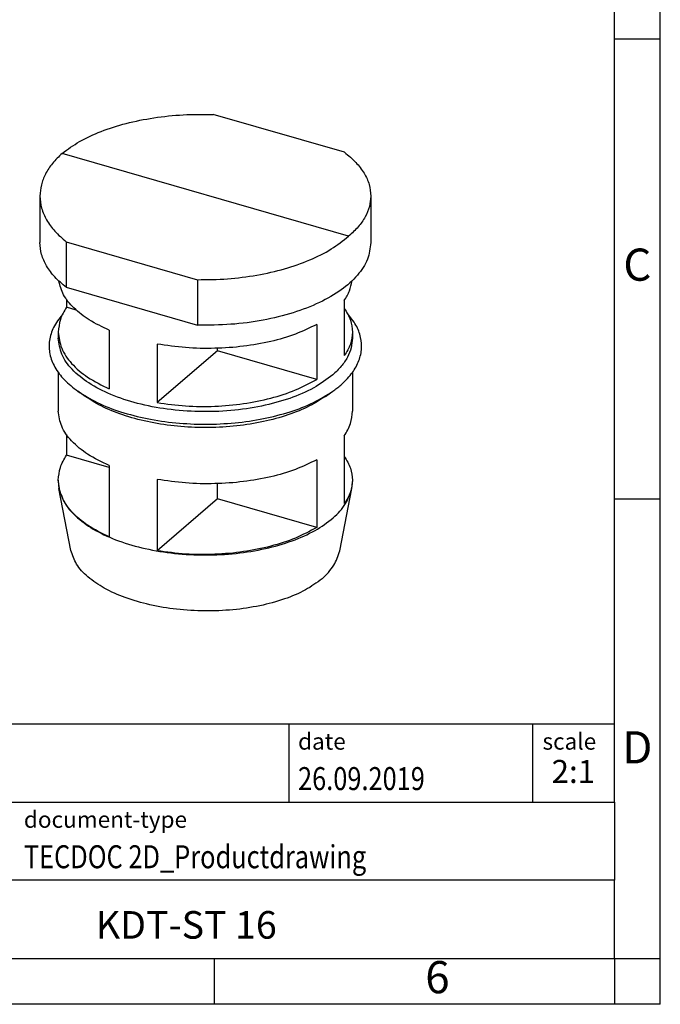
# Model space of a CAD drawing. Units: millimetres. Extents: x -415 to -118, y -267 to -57.
# Drawn here: x -188 to -118, y -267 to -160 of the extents above; entities that cross this region are included whole.
import ezdxf

# ---------------------------------------------------------------- set-up
doc = ezdxf.new("R2010")
doc.units = ezdxf.units.MM
doc.layers.add('1', color=7, linetype='Continuous')
doc.styles.add('CONVERTER_11', font='txt.shx', dxfattribs={"width": 0.9})
doc.styles.add('CONVERTER_12', font='txt.shx', dxfattribs={"width": 0.81})
doc.styles.add('CONVERTER_14', font='txt.shx', dxfattribs={"width": 0.72})

# ---------------------------------------------------------------- blocks, each defined once
blk = doc.blocks.new('KDT_ST_16-select__1', base_point=(-93.00000285113802, -112.1366579979672))
at = {"color": 7, "linetype": 'Continuous'}
for p, q in [((-76.4292886368666, -87.16132646535138), (-83.57071706540943, -85.09977365254255)), ((-76.20577421707807, -91.72371943686437), (-91.79423148519797, -87.22371943686437)), ((-93.000002851138, -89.54174382030081), (-93.00000285113799, -92.07179564821769)), ((-75.00000285113799, -89.54174382030082), (-75.00000285113799, -92.07179564821769)), ((-91.57071706540944, -92.02797688281805), (-84.42928863686659, -94.08952969562688)), ((-91.57071706540944, -92.02797688281805), (-91.57071706540944, -94.50512085695102)), ((-84.42928863686659, -94.08952969562688), (-84.42928863686659, -96.56667366975985)), ((-91.57071706540944, -94.50512085695102), (-84.42928863686659, -96.56667366975985)), ((-91.5553316455461, -95.15581155340598), (-91.5553316455461, -95.5873145893718)), ((-76.4446740567299, -95.22467231620375), (-76.4446740567299, -98.21733489507058)), ((-91.02899780880625, -95.73925408053448), (-91.5553316455461, -95.5873145893718)), ((-89.2367578705933, -96.8375032318678), (-89.2367578705933, -100.0223260051686)), ((-77.9446740567299, -96.52371042188041), (-77.9446740567299, -99.51637300074724)), ((-92.00000285113799, -96.94011606635254), (-92.00000285113799, -97.26794805147615)), ((-76.00000285113799, -96.94011606635254), (-76.00000285113799, -97.26794805147614)), ((-86.61921043853833, -97.59312408912457), (-86.61921043853835, -100.7779468624254)), ((-83.34514903789355, -97.95739015868389), (-86.61921043853835, -100.7779468624254)), ((-83.34514903789355, -97.95739015868389), (-83.34514903789355, -97.81948401934196)), ((-77.9446740567299, -99.51637300074724), (-83.34514903789355, -97.95739015868389)), ((-92.000002851138, -99.13710141500286), (-92.000002851138, -101.232097472183)), ((-76.000002851138, -99.13710141500289), (-76.00000285113799, -101.2334165712801)), ((-90.5319754985598, -100.4433745320191), (-90.94022378902366, -100.1546993974243)), ((-77.46803020371618, -100.4433745320191), (-77.05978191325232, -100.1546993974243)), ((-91.5553316455461, -102.516038186366), (-91.55533164554612, -103.6413508445671)), ((-76.44467405672992, -102.5862180482608), (-76.44467405672992, -106.2713711502659)), ((-89.23675787059331, -104.3106654411196), (-91.55533164554612, -103.6413508445671)), ((-77.9446740567299, -103.8839370548404), (-77.9446740567299, -107.5704092559425)), ((-89.23675787059331, -104.1977298648278), (-89.23675787059331, -108.0763622603639)), ((-86.61921043853835, -104.9533507220845), (-86.61921043853835, -108.8319831176206)), ((-92.00000285113802, -104.9941523215478), (-92.000002851138, -105.0621767049843)), ((-91.3116652979565, -108.8151838629921), (-91.96287968099085, -105.447076884444)), ((-83.34514903789355, -106.0114264138792), (-83.34514903789355, -105.1797106523019)), ((-76.69188983679683, -108.8335416705101), (-76.03712602128516, -105.447076884444)), ((-76.00000285113799, -104.9941523215478), (-76.00000285113799, -105.0621767049843)), ((-83.34514903789355, -106.0114264138792), (-86.61921043853835, -108.8319831176206)), ((-77.9446740567299, -107.5704092559425), (-83.34514903789355, -106.0114264138792))]:
    blk.add_line(p, q, dxfattribs=at)
for points, knots in [([(-91.79423148519797, -87.22371943686437), (-91.48552726709258, -86.99763748884152), (-90.8275592687297, -86.51576949908741), (-89.64054181399719, -85.98986471610819), (-88.28560529452938, -85.5591171102735), (-86.78766161714879, -85.26268994440365), (-85.19996621454817, -85.09100315395531), (-84.11731614568681, -85.09683122093114), (-83.57071706540943, -85.09977365254255)], [0, 0, 0, 0, 1.145107885146177, 2.440667438746571, 3.870267814499114, 5.406170871909532, 7.013240332252201, 8.651932746293369, 8.651932746293369, 8.651932746293369, 8.651932746293369]), ([(-91.79423148519797, -87.22371943686437), (-91.97516036144934, -87.39935001650487), (-92.3211797504461, -87.73523664095532), (-92.70348215242896, -88.31853421132516), (-92.95312166580896, -88.92226389107798), (-92.98461854507646, -89.33845817844706), (-93.000002851138, -89.54174382030081)], [0, 0, 0, 0, 0.7542442973049591, 1.442462720008111, 2.079476230986405, 2.687698123019338, 2.687698123019338, 2.687698123019338, 2.687698123019338]), ([(-76.4292886368666, -87.16132646535138), (-76.21620999328721, -87.33807638422716), (-75.81245632943732, -87.67299231056467), (-75.3568869137584, -88.27038547465033), (-75.05692468140185, -88.89511734169928), (-75.01858389992785, -89.33066485072612), (-75.00000285113799, -89.54174382030082)], [0, 0, 0, 0, 0.8278761395939054, 1.568707342467935, 2.239901128729856, 2.871058134827401, 2.871058134827401, 2.871058134827401, 2.871058134827401]), ([(-93.000002851138, -89.54174382030081), (-92.9816184447693, -89.76344263837422), (-92.94389160993515, -90.21839295006026), (-92.64548843649686, -90.87207825092096), (-92.19050897761757, -91.49535809289928), (-91.78415193107287, -91.84456142743362), (-91.57071706540944, -92.02797688281805)], [0, 0, 0, 0, 0.6629896597164779, 1.360527568098029, 2.121171149425707, 2.962691037895497, 2.962691037895497, 2.962691037895497, 2.962691037895497]), ([(-75.00000285113799, -89.54174382030082), (-75.01541686487519, -89.7345082775586), (-75.047023604756, -90.12977542237013), (-75.29768218061646, -90.70037733454777), (-75.68108218623405, -91.24847595754), (-76.02512577672596, -91.56009585433587), (-76.20577421707807, -91.72371943686437)], [0, 0, 0, 0, 0.5765713188405187, 1.182270338931867, 1.841610681357453, 2.570572323721823, 2.570572323721823, 2.570572323721823, 2.570572323721823]), ([(-91.57071706540944, -94.50512085695102), (-91.78397541536664, -94.32504085345829), (-92.18903921595745, -93.98299612390403), (-92.64432874590938, -93.37265015800087), (-92.94349852800235, -92.73342485704583), (-92.98152290904355, -92.28818391722498), (-93.00000285113799, -92.07179564821769)], [0, 0, 0, 0, 0.834664744849716, 1.58536574128471, 2.26970757287805, 2.916776896357252, 2.916776896357252, 2.916776896357252, 2.916776896357252]), ([(-84.42928863686659, -94.08952969562688), (-83.88247608850006, -94.08411923426102), (-82.79830579160716, -94.07339184823826), (-81.2100007003296, -93.86753482436693), (-79.71123903188266, -93.53136697339147), (-78.35565607421971, -93.05600455442155), (-77.16744042942452, -92.48142660832477), (-76.5138301232752, -91.96644001107212), (-76.20577421707807, -91.72371943686437)], [0, 0, 0, 0, 1.63927234280861, 3.250200436502166, 4.794523762911837, 6.238281012180382, 7.554781709927973, 8.72841985772915, 8.72841985772915, 8.72841985772915, 8.72841985772915]), ([(-75.00000285113799, -92.07179564821769), (-75.03888969882688, -92.38075972828993), (-75.12090884429008, -93.03241875848019), (-75.73201023061904, -93.91899831542935), (-76.63082439145157, -94.70915285518895), (-77.82642475171409, -95.38708041558117), (-79.25955609929562, -95.93292203652146), (-80.88092142707151, -96.32305203443082), (-82.6260646804813, -96.55752322415363), (-83.82351964837345, -96.56359970116353), (-84.42928863686659, -96.56667366975985)], [0, 0, 0, 0, 0.9226596174113728, 1.946049764490818, 3.132525154956532, 4.50156921463857, 6.041587156098032, 7.72072762819746, 9.49429141026656, 11.31006865591559, 11.31006865591559, 11.31006865591559, 11.31006865591559]), ([(-89.2367578705933, -96.8375032318678), (-89.60446751201393, -96.66363401338195), (-90.29274045816302, -96.33818841398357), (-91.13576619557763, -95.68571009765024), (-91.75284472720523, -94.96805584869345), (-91.90701085711306, -94.41301175865837), (-91.97908754635216, -94.15351413463218)], [0, 0, 0, 0, 1.216065456813052, 2.276211630803848, 3.186753773903878, 3.986233875209075, 3.986233875209075, 3.986233875209075, 3.986233875209075]), ([(-76.4446740567299, -95.22467231620375), (-76.3392652642935, -95.05240244934302), (-76.13521589241199, -94.71892398630115), (-76.05655747717508, -94.3362279413971), (-76.01853280472157, -94.15122681432152)], [0, 0, 0, 0, 0.6006631567670594, 1.162758322389087, 1.162758322389087, 1.162758322389087, 1.162758322389087]), ([(-91.5553316455461, -95.5873145893718), (-91.68457634021541, -95.80395009694317), (-91.93410111729125, -96.2221949754784), (-91.97856812984143, -96.70661017569854), (-92.00000285113799, -96.94011606635254)], [0, 0, 0, 0, 0.745969993838915, 1.440198458245244, 1.440198458245244, 1.440198458245244, 1.440198458245244]), ([(-76.4446740567299, -95.65617535216954), (-76.31544502591535, -95.86120024699598), (-76.06709075813791, -96.25522016647622), (-76.02175062447539, -96.718094456376), (-76.00000285113799, -96.94011606635254)], [0, 0, 0, 0, 0.7157515381499646, 1.375542019994896, 1.375542019994896, 1.375542019994896, 1.375542019994896]), ([(-91.7864937118655, -95.99651362337234), (-91.95712759559491, -96.2174487902261), (-92.28215458953397, -96.63829074292403), (-92.51994911775975, -97.39006432781025), (-92.49666596920139, -98.15241937599151), (-92.20360219040182, -98.89000730630205), (-91.67548739371593, -99.58328743013277), (-91.19548096786883, -99.9563256423682), (-90.94022378902366, -100.1546993974243)], [0, 0, 0, 0, 0.8323522718769986, 1.585482086400274, 2.313126171384097, 3.077314604264597, 3.928442160196293, 4.895103507771423, 4.895103507771423, 4.895103507771423, 4.895103507771423]), ([(-76.63878691897027, -99.82596075336836), (-76.43531980076055, -99.63181676030727), (-76.0502667778456, -99.26440734313286), (-75.6565901174796, -98.60167906067772), (-75.47208206249455, -97.90974964111577), (-75.52098236860988, -97.20820977773121), (-75.78846049985818, -96.52234012146984), (-76.10534199981261, -96.13492677761829), (-76.27167017025684, -95.93157710548245)], [0, 0, 0, 0, 0.8406123079631909, 1.590823724346758, 2.281071566940589, 2.956458390193139, 3.6663624217371, 4.450649494620373, 4.450649494620373, 4.450649494620373, 4.450649494620373]), ([(-77.9446740567299, -96.52371042188041), (-78.32387278453523, -96.7093455373777), (-79.12368413494963, -97.10088974666199), (-80.46934150017992, -97.4789067700553), (-81.9412635562763, -97.73947094128586), (-83.49443917590833, -97.84666743252606), (-85.06837587896928, -97.81765712654808), (-86.10568212792938, -97.66747378575069), (-86.61921043853833, -97.59312408912457)], [0, 0, 0, 0, 1.264394607891006, 2.666879070942455, 4.174013387136631, 5.743953487874066, 7.330339626673918, 8.88568233386663, 8.88568233386663, 8.88568233386663, 8.88568233386663]), ([(-92.00000285113799, -96.94011606635254), (-91.96119237142759, -97.23849658839426), (-91.87925421723696, -97.86844873032697), (-91.26912747910191, -98.7138898261847), (-90.38175105908054, -99.46442949199573), (-89.63619107872415, -99.82770267432836), (-89.2367578705933, -100.0223260051686)], [0, 0, 0, 0, 0.8904947870073517, 1.880045981205263, 3.030184202641351, 4.357453363820835, 4.357453363820835, 4.357453363820835, 4.357453363820835]), ([(-77.07179962086249, -99.26794805147615), (-77.40694953321236, -99.5159122579142), (-78.12652930076982, -100.0483009417386), (-79.45184346575903, -100.5909408870887), (-80.96584056204041, -101.0041203219266), (-82.62474936826374, -101.2395864777378), (-84.34542760176825, -101.2954497830539), (-86.05051550917355, -101.1664507387765), (-87.66147790474704, -100.859370773699), (-89.10355502599971, -100.3881828431228), (-90.31870744158635, -99.77324831489784), (-91.23877749169989, -99.03698203793849), (-91.87269903129075, -98.19550478899308), (-91.95926195726288, -97.5647929808323), (-92.00000285113799, -97.26794805147615)], [0, 0, 0, 0, 1.2466674150002, 2.676642920319826, 4.260200623681864, 5.950148087189394, 7.689221684136511, 9.415909448478466, 11.06974939389932, 12.59675106318381, 13.95568026162181, 15.12655447084494, 16.12337339492904, 17.009656696839, 17.009656696839, 17.009656696839, 17.009656696839]), ([(-76.00000285113799, -97.26794805147614), (-76.01369008733356, -97.44396895747997), (-76.04173304926593, -97.80460750297661), (-76.26406992301222, -98.32653611101885), (-76.60437791446509, -98.82939624264478), (-76.9110950092229, -99.11716922804743), (-77.07179962086249, -99.26794805147615)], [0, 0, 0, 0, 0.5265715291205515, 1.078860436388088, 1.677712010137902, 2.336821427430459, 2.336821427430459, 2.336821427430459, 2.336821427430459]), ([(-76.00000285113799, -96.94011606635254), (-76.02162942654545, -97.16164726765467), (-76.06663012796847, -97.62261045480787), (-76.31543870935592, -98.01402673660648), (-76.4446740567299, -98.21733489507058)], [0, 0, 0, 0, 0.6581227689285231, 1.369425031014669, 1.369425031014669, 1.369425031014669, 1.369425031014669]), ([(-86.61921043853835, -100.7779468624254), (-86.10561906172057, -100.8483240818933), (-85.06777075237417, -100.9905400027733), (-83.49299361742733, -100.9965871233614), (-81.93896732063544, -100.8592001264412), (-80.4663467175684, -100.5615076771702), (-79.11919520413375, -100.1408997130457), (-78.3232989684597, -99.71769877363234), (-77.9446740567299, -99.51637300074724)], [0, 0, 0, 0, 1.553720973526828, 3.139707471314831, 4.712143044851905, 6.22618419759683, 7.641366266050369, 8.92547845770264, 8.92547845770264, 8.92547845770264, 8.92547845770264]), ([(-77.05978191325232, -100.1546993974243), (-76.98640307501975, -100.1016055527439), (-76.8420569461577, -99.99716273324677), (-76.70578470796906, -99.88238892447531), (-76.63878691897027, -99.82596075336836)], [0, 0, 0, 0, 0.2716137721664707, 0.5343011799504898, 0.5343011799504898, 0.5343011799504898, 0.5343011799504898]), ([(-90.94022378902366, -100.1546993974243), (-90.59333383175557, -100.3708616973153), (-89.8586239027839, -100.8286915533602), (-88.57817688117615, -101.3081546913293), (-87.14767976053443, -101.6772488526808), (-85.60189674212869, -101.9004342214529), (-84.00000285113798, -101.9765708611242), (-82.39810896014733, -101.9004342214529), (-80.85232594174153, -101.6772488526808), (-79.42182882109984, -101.3081546913293), (-78.14138179949211, -100.8286915533602), (-77.40667187052043, -100.3708616973153), (-77.05978191325232, -100.1546993974243)], [0, 0, 0, 0, 1.223630113073701, 2.591637960071584, 4.079162681518687, 5.651387153184523, 7.267414075033432, 8.88344099688237, 10.45566546854821, 11.94319018999531, 13.31119803699318, 14.53482815006689, 14.53482815006689, 14.53482815006689, 14.53482815006689]), ([(-77.46803020371618, -100.4433745320191), (-77.79451486938653, -100.6468214025087), (-78.48600656788324, -101.0777200894581), (-79.69113317556157, -101.5289795155644), (-81.03748340703282, -101.8763622550717), (-82.49233801249797, -102.0864190729083), (-84.00000285113799, -102.1580770866582), (-85.50766768977802, -102.0864190729084), (-86.96252229524315, -101.8763622550716), (-88.30887252671444, -101.5289795155644), (-89.51399913439272, -101.0777200894581), (-90.20549083288942, -100.6468214025086), (-90.5319754985598, -100.4433745320191)], [0, 0, 0, 0, 1.15165187115027, 2.439188668488169, 3.839211935588394, 5.318952614840084, 6.839919129570619, 8.360885644301154, 9.840626323552831, 11.24064959065307, 12.52818638799097, 13.67983825914124, 13.67983825914124, 13.67983825914124, 13.67983825914124]), ([(-89.23675787059331, -104.1977298648278), (-89.63565055977963, -104.0075979600438), (-90.37714874479329, -103.6541633853678), (-91.26297871391124, -102.9315313909892), (-91.87638981392945, -102.1232021769278), (-91.9605227556785, -101.516702590072), (-92.000002851138, -101.232097472183)], [0, 0, 0, 0, 1.32010564491238, 2.453933036781971, 3.414909197775059, 4.264562599950881, 4.264562599950881, 4.264562599950881, 4.264562599950881]), ([(-76.44467405672992, -102.5862180482608), (-76.3154293620606, -102.3695825406894), (-76.06590458498479, -101.9513376621543), (-76.02143757243455, -101.4669224619341), (-76.00000285113799, -101.2334165712801)], [0, 0, 0, 0, 0.745969993838896, 1.440198458245216, 1.440198458245216, 1.440198458245216, 1.440198458245216]), ([(-92.00000285113802, -104.9941523215478), (-91.97856812984146, -104.7606464308938), (-91.93410111729123, -104.2762312306737), (-91.68457634021544, -103.8579863521385), (-91.55533164554612, -103.6413508445671)], [0, 0, 0, 0, 0.6942284644062894, 1.440198458245205, 1.440198458245205, 1.440198458245205, 1.440198458245205]), ([(-77.9446740567299, -103.8839370548404), (-78.32387278453523, -104.0695721703377), (-79.12368413494963, -104.461116379622), (-80.46934150017992, -104.8391334030152), (-81.94126355627631, -105.0996975742459), (-83.49443917590833, -105.206894065486), (-85.06837587896928, -105.1778837595081), (-86.10568212792941, -105.0277004187106), (-86.61921043853835, -104.9533507220845)], [0, 0, 0, 0, 1.264394607890994, 2.666879070942435, 4.174013387136616, 5.74395348787408, 7.330339626673918, 8.885682333866637, 8.885682333866637, 8.885682333866637, 8.885682333866637]), ([(-76.44467405672992, -103.7102116073648), (-76.31544502591538, -103.9152365021912), (-76.06709075813794, -104.3092564216715), (-76.02175062447539, -104.7721307115713), (-76.00000285113799, -104.9941523215478)], [0, 0, 0, 0, 0.7157515381499772, 1.375542019994899, 1.375542019994899, 1.375542019994899, 1.375542019994899]), ([(-89.23675787059331, -108.0763622603639), (-89.63619107872415, -107.8817389295236), (-90.38175105908051, -107.518465747191), (-91.269127479102, -106.7679260813801), (-91.8792542172369, -105.9224849855222), (-91.9611923714276, -105.2925328435895), (-92.00000285113802, -104.9941523215478)], [0, 0, 0, 0, 1.327269161179479, 2.477407382615588, 3.466958576813516, 4.35745336382087, 4.35745336382087, 4.35745336382087, 4.35745336382087]), ([(-92.000002851138, -105.0621767049843), (-91.99843215041851, -105.1265480859178), (-91.99527986530157, -105.2557360717302), (-91.9737045343455, -105.3831502435992), (-91.96287968099085, -105.447076884444)], [0, 0, 0, 0, 0.1928973901887783, 0.3871289573434306, 0.3871289573434306, 0.3871289573434306, 0.3871289573434306]), ([(-91.96287968099085, -105.447076884444), (-91.86864281910097, -105.7317762110955), (-91.66603158157363, -106.3438856933264), (-90.92959574671096, -107.1117619066439), (-89.94047682835048, -107.7862082407039), (-88.68981055260849, -108.3380606114221), (-87.24368693282445, -108.7504274876834), (-85.65735024851422, -109.0050434835507), (-84.00000285113799, -109.0912202134641), (-82.34265545376184, -109.0050434835507), (-80.75631876945155, -108.7504274876835), (-79.31019514966754, -108.3380606114221), (-78.05952887392556, -107.7862082407039), (-77.0704099555651, -107.1117619066439), (-76.33397412070232, -106.3438856933265), (-76.13136288317504, -105.7317762110954), (-76.03712602128516, -105.447076884444)], [0, 0, 0, 0, 0.8901547330887596, 1.91385124750889, 3.109448167631896, 4.476984989920936, 5.991255637179703, 7.611158241312449, 9.286114564286764, 10.96107088726109, 12.58097349139385, 14.0952441386526, 15.46278096094165, 16.65837788106465, 17.68207439548477, 18.57222912857359, 18.57222912857359, 18.57222912857359, 18.57222912857359]), ([(-76.00000285113799, -104.9941523215478), (-76.02162942654542, -105.2156835228499), (-76.06663012796851, -105.6766467100032), (-76.31543870935597, -106.0680629918018), (-76.44467405672992, -106.2713711502659)], [0, 0, 0, 0, 0.6581227689285699, 1.36942503101474, 1.36942503101474, 1.36942503101474, 1.36942503101474]), ([(-76.03712602128516, -105.447076884444), (-76.02630116793048, -105.3831502435992), (-76.00472583697449, -105.2557360717302), (-76.0015735518575, -105.1265480859178), (-76.00000285113799, -105.0621767049843)], [0, 0, 0, 0, 0.1942315671546502, 0.3871289573434299, 0.3871289573434299, 0.3871289573434299, 0.3871289573434299]), ([(-77.9446740567299, -107.5704092559425), (-78.32329896845965, -107.7717350288275), (-79.11919520413379, -108.194935968241), (-80.4663467175684, -108.6155439323655), (-81.93896732063544, -108.9132363816364), (-83.49299361742732, -109.0506233785567), (-85.06777075237422, -109.0445762579686), (-86.10561906172057, -108.9023603370886), (-86.61921043853835, -108.8319831176206)], [0, 0, 0, 0, 1.284112191652258, 2.699294260105811, 4.213335412850733, 5.785770986387812, 7.371757484175844, 8.925478457702654, 8.925478457702654, 8.925478457702654, 8.925478457702654]), ([(-77.64914989005212, -110.3596116534554), (-77.94337647913663, -110.5718264555249), (-78.57559736842012, -111.0278240813073), (-79.73317081782041, -111.4950334897725), (-81.05727565402495, -111.8553240511057), (-82.51273281986118, -112.0680237719194), (-84.03132985136173, -112.1316982172008), (-85.5493475019993, -112.0412071442407), (-87.00135382586512, -111.8012606960364), (-88.32402569416344, -111.42180737207), (-89.46699195306245, -110.9198691857894), (-90.36954254609866, -110.310780757894), (-91.0416639807832, -109.6213916977509), (-91.22621087708683, -109.0703456813239), (-91.3116652979565, -108.8151838629921)], [0, 0, 0, 0, 1.084991284624864, 2.331380550664066, 3.715255930726926, 5.198117536291416, 6.732783766940602, 8.267956711592285, 9.752299429864545, 11.13850901674391, 12.38786619068727, 13.47610326848039, 14.4021125671473, 15.20067569675678, 15.20067569675678, 15.20067569675678, 15.20067569675678]), ([(-77.64914989005212, -110.3596116534554), (-77.41257757818182, -110.1283916837715), (-76.96963191457928, -109.6954674396672), (-76.78016472191194, -109.1074879319335), (-76.69188983679683, -108.8335416705101)], [0, 0, 0, 0, 0.9750769381304399, 1.825683291368021, 1.825683291368021, 1.825683291368021, 1.825683291368021])]:
    blk.add_open_spline(points, degree=3, knots=knots, dxfattribs=at)
blk = doc.blocks.new('Allg1', base_point=(-84.00000037302902, -98.99999989230702))
blk.add_blockref('KDT_ST_16-select__1', (-93.00000285113802, -112.1366579979672))
blk = doc.blocks.new('_rahmen', base_point=(-123.4999999999899, -267.0000000000051))
at = {"layer": '1', "color": 6, "linetype": 'Continuous'}
for p, q in [((-123.4999999999895, -162.0000000000051), (-123.4999999999907, -112.000000000005)), ((-123.499999999989, -212.0000000000049), (-123.4999999999895, -162.0000000000051)), ((-123.4999999999882, -245.000000000005), (-123.499999999989, -212.0000000000049)), ((-253.0448045267399, -236.500000000005), (-123.4999999999882, -236.500000000005)), ((-216.64480452674, -245.000000000005), (-123.4999999999882, -245.000000000005)), ((-123.4999999999882, -245.000000000005), (-123.4999999999886, -253.500000000005)), ((-123.4999999999899, -262.000000000005), (-123.4999999999886, -253.500000000005)), ((-216.64480452674, -262.0000000000051), (-166.9999999999899, -262.000000000005)), ((-166.9999999999899, -262.000000000005), (-123.4999999999899, -262.000000000005))]:
    blk.add_line(p, q, dxfattribs=at)
at = {"layer": '1', "color": 2, "linetype": 'Continuous'}
for p, q in [((-118.4999999999909, -162.0000000000051), (-118.4999999999909, -112.000000000005)), ((-123.4999999999895, -162.0000000000051), (-118.4999999999909, -162.0000000000051)), ((-118.4999999999909, -212.0000000000049), (-118.4999999999909, -162.0000000000051)), ((-123.499999999989, -212.0000000000049), (-118.4999999999909, -212.0000000000049)), ((-118.4999999999909, -262.000000000005), (-118.4999999999909, -212.0000000000049)), ((-166.9999999999899, -267.0000000000051), (-166.9999999999899, -262.000000000005)), ((-123.4999999999899, -262.000000000005), (-118.4999999999909, -262.000000000005)), ((-123.4999999999899, -262.000000000005), (-123.4999999999899, -267.0000000000051)), ((-118.4999999999909, -267.0000000000051), (-118.4999999999909, -262.000000000005)), ((-166.9999999999899, -267.0000000000051), (-216.9999999999899, -267.0000000000051)), ((-123.4999999999899, -267.0000000000051), (-166.9999999999899, -267.0000000000051)), ((-118.4999999999909, -267.0000000000051), (-123.4999999999899, -267.0000000000051))]:
    blk.add_line(p, q, dxfattribs=at)
at = {"layer": '1', "color": 7, "linetype": 'Continuous'}
for p, q in [((-158.918408281667, -236.500000000005), (-158.918408281667, -245.000000000005)), ((-132.4184082816674, -236.500000000005), (-132.4184082816674, -245.000000000005)), ((-123.4999999999886, -253.500000000005), (-216.64480452674, -253.500000000005))]:
    blk.add_line(p, q, dxfattribs=at)
at = {"layer": '1', "color": 3, "style": 'CONVERTER_12', "width": 0.81}
for s, p in [('26.09.2019', (-157.918408281667, -243.7000000000051)), ('TECDOC 2D_Productdrawing', (-187.7448045267399, -252.2000000000051))]:
    blk.add_text(s, height=2.5, dxfattribs=at).set_placement(p)
at = {"layer": '1', "color": 7, "attachment_point": 5, "line_spacing_factor": 1.20048019207683}
for s, insert, char_height, style in [('C', (-120.9999999999909, -187.0000000000031), 3.5, 'CONVERTER_11'), ('D', (-120.9999999999909, -239.500000000005), 3.5, 'CONVERTER_11'), ('KDT-ST 16', (-170.0724022633644, -258.7500000000048), 3, 'CONVERTER_12'), ('6', (-142.7499999999907, -264.5000000000051), 3.5, 'CONVERTER_11')]:
    blk.add_mtext(s, dxfattribs=dict(at, insert=insert, char_height=char_height, style=style))
at = {"layer": '1', "color": 2, "char_height": 1.8, "attachment_point": 1, "style": 'CONVERTER_11'}
for s, insert, line_spacing_factor in [('date', (-157.918408281667, -237.5000000000051), 1.32052821128451), ('scale', (-131.3184082816672, -237.500000000005), 1.20048019207683), ('document-type', (-187.7448045267399, -246.0000000000051), 1.20048019207683)]:
    blk.add_mtext(s, dxfattribs=dict(at, insert=insert, line_spacing_factor=line_spacing_factor))
at = {"layer": '1', "color": 3, "insert": (-127.9592041408276, -243.7000000000049), "char_height": 2.5, "attachment_point": 8, "line_spacing_factor": 1.32052821128451, "style": 'CONVERTER_14'}
blk.add_mtext('2:1', dxfattribs=at)
blk = doc.blocks.new('_punkt', base_point=(-123.4999999999899, -262.000000000005))
at = {"layer": '1', "color": 2, "linetype": 'Continuous'}
for q in [(-123.4999999999899, -267.0000000000051), (-118.4999999999909, -262.000000000005)]:
    blk.add_line((-123.4999999999899, -262.000000000005), q, dxfattribs=at)
blk = doc.blocks.new('A4I_CS', base_point=(-123.4999999999899, -267.0000000000051))
at = {"layer": '1'}
for name, p in [('_rahmen', (-123.4999999999899, -267.0000000000051)), ('_punkt', (-123.4999999999899, -262.000000000005))]:
    blk.add_blockref(name, p, dxfattribs=at)
blk = doc.blocks.new('1')
blk.add_blockref('A4I_CS', (-123.4999999999899, -267.0000000000051))
at = {"xscale": 2, "yscale": 2, "zscale": 2}
blk.add_blockref('Allg1', (-168.000000746058, -197.999999784614), dxfattribs=at)

msp = doc.modelspace()

# ---------------------------------------------------------------- block references
at = {"layer": '1'}
msp.add_blockref('1', (0, 0), dxfattribs=at)

doc.saveas('drawing.dxf')
